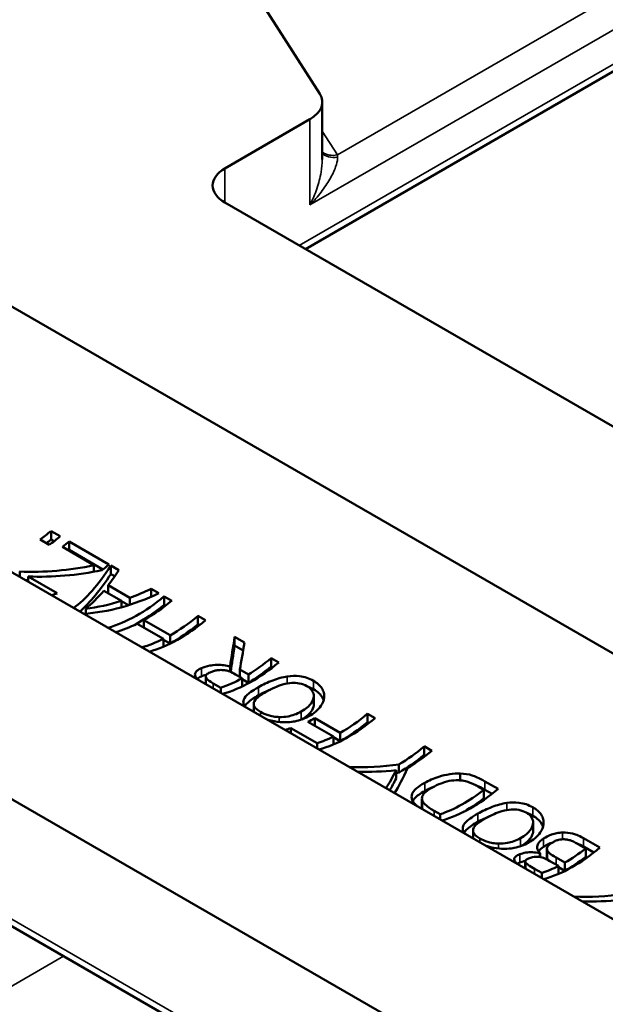
# Model space of a CAD drawing. Units: inches. Extents: x 0.2 to 27.3, y 0.2 to 21.1.
# Drawn here: x 22.1 to 22.9, y 18 to 19.3 of the extents above; entities that cross this region are included whole.
import ezdxf

# ---------------------------------------------------------------- set-up
doc = ezdxf.new("R2010")
doc.units = ezdxf.units.IN
doc.header["$LTSCALE"] = 1.25
doc.header["$MEASUREMENT"] = 0
doc.layers.add('Visible (ANSI)', color=7, linetype='Continuous', lineweight=50)
doc.layers.add('Visible Narrow (ANSI)', color=7, linetype='Continuous', lineweight=35)

msp = doc.modelspace()

# ---------------------------------------------------------------- linework, layer by layer
at = {"layer": 'Visible (ANSI)'}
for p, q in [((23.7631, 19.7398), (22.5138, 19.0184)), ((22.4149, 19.4217), (22.5338, 19.2352)), ((22.5375, 19.1435), (22.5375, 19.2235)), ((22.5203, 19.1996), (22.4016, 19.131)), ((21.7107, 19.1652), (24.4496, 17.584)), ((22.4016, 19.0832), (24.3075, 17.9828)), ((24.1286, 17.3987), (21.3898, 18.9799)), ((22.1592, 18.6248), (22.1719, 18.6175)), ((22.1592, 18.6248), (22.1592, 18.6131)), ((22.1567, 18.6055), (22.144, 18.6129)), ((22.1592, 18.6131), (22.1635, 18.6106)), ((22.1844, 18.6102), (22.1844, 18.5985)), ((22.1844, 18.6102), (22.24, 18.5781)), ((22.2191, 18.5772), (22.175, 18.6026)), ((22.1844, 18.5985), (22.2315, 18.5713)), ((23.4378, 17.4807), (21.5319, 18.581)), ((22.1155, 18.5683), (22.1155, 18.5609)), ((22.2191, 18.5772), (22.2191, 18.568)), ((22.2427, 18.5766), (22.2539, 18.5701)), ((22.2427, 18.5766), (22.2427, 18.5648)), ((22.2427, 18.5648), (22.2481, 18.5617)), ((22.1273, 18.5613), (22.1679, 18.5379)), ((22.1273, 18.5613), (22.1273, 18.5541)), ((22.2573, 18.5274), (22.2327, 18.5416)), ((22.2389, 18.5491), (22.2389, 18.538)), ((22.2389, 18.5491), (22.2692, 18.5316)), ((22.2987, 18.5443), (22.2987, 18.5332)), ((22.2987, 18.5443), (22.3094, 18.5381)), ((22.2573, 18.5274), (22.2573, 18.5184)), ((22.2573, 18.5269), (22.267, 18.5213)), ((22.2692, 18.5316), (22.2692, 18.522)), ((22.3169, 18.5337), (22.3275, 18.5276)), ((22.3169, 18.5337), (22.3169, 18.522)), ((22.2076, 18.5163), (22.2076, 18.5096)), ((22.3169, 18.522), (22.319, 18.5208)), ((22.2886, 18.5004), (22.2886, 18.49)), ((22.2886, 18.5004), (22.3252, 18.4793)), ((22.3641, 18.5065), (22.3641, 18.4947)), ((22.3641, 18.5065), (22.3747, 18.5004)), ((22.3158, 18.4743), (22.2791, 18.4954)), ((22.3641, 18.4947), (22.3662, 18.4935)), ((22.3158, 18.4743), (22.3158, 18.4633)), ((22.3158, 18.4732), (22.3252, 18.4678)), ((22.3252, 18.4793), (22.3252, 18.4678)), ((22.4152, 18.477), (22.4289, 18.4691)), ((22.4152, 18.477), (22.4152, 18.4653)), ((22.4152, 18.4653), (22.4272, 18.4583)), ((22.4662, 18.4476), (22.4662, 18.4358)), ((22.4662, 18.4476), (22.4767, 18.4415)), ((22.4088, 18.4359), (22.4088, 18.4286)), ((22.4224, 18.4316), (22.4224, 18.4214)), ((22.4224, 18.4316), (22.4345, 18.4246)), ((22.4662, 18.4358), (22.4682, 18.4346)), ((22.375, 18.4219), (22.375, 18.4111)), ((22.4257, 18.4195), (22.4164, 18.4248)), ((22.4257, 18.4195), (22.4257, 18.408)), ((22.4257, 18.4182), (22.4345, 18.4131)), ((22.4345, 18.4246), (22.4345, 18.4131)), ((23.3256, 17.3681), (21.5379, 18.4002)), ((22.3853, 18.4122), (22.3958, 18.4061)), ((22.3958, 18.4061), (22.3958, 18.3991)), ((22.4274, 18.3878), (22.4274, 18.3854)), ((22.5255, 18.3946), (22.5255, 18.383)), ((22.4418, 18.3836), (22.4418, 18.3726)), ((22.5529, 18.338), (22.5175, 18.3585)), ((22.5269, 18.3635), (22.5623, 18.3431)), ((22.5269, 18.3635), (22.5269, 18.3531)), ((22.6006, 18.3699), (22.6006, 18.3582)), ((22.6006, 18.3699), (22.6112, 18.3638)), ((22.4935, 18.3499), (22.4935, 18.3427)), ((22.4935, 18.3499), (22.5305, 18.3286)), ((22.6006, 18.3582), (22.6027, 18.357)), ((22.5529, 18.338), (22.5529, 18.327)), ((22.5529, 18.337), (22.5623, 18.3316)), ((22.5623, 18.3431), (22.5623, 18.3316)), ((22.5305, 18.3286), (22.5305, 18.3214)), ((22.6796, 18.3244), (22.6796, 18.3126)), ((22.6796, 18.3244), (22.6902, 18.3183)), ((22.6796, 18.3126), (22.6817, 18.3114)), ((22.6403, 18.291), (22.6403, 18.2795)), ((22.6444, 18.2993), (22.6444, 18.2878)), ((22.7298, 18.2865), (22.7298, 18.2768)), ((22.7629, 18.2636), (22.7548, 18.2683)), ((22.7629, 18.2636), (22.7629, 18.252)), ((22.7643, 18.2754), (22.7826, 18.2649)), ((22.7643, 18.2637), (22.7741, 18.258)), ((22.6764, 18.2518), (22.6764, 18.2402)), ((22.6936, 18.2342), (22.7016, 18.2295)), ((22.7016, 18.2295), (22.7016, 18.2225)), ((22.7333, 18.2112), (22.7333, 18.2088)), ((22.8314, 18.218), (22.8314, 18.2064)), ((22.7477, 18.207), (22.7477, 18.196)), ((22.9017, 18.1961), (22.9245, 18.183)), ((22.8507, 18.1816), (22.8507, 18.1701)), ((22.9049, 18.1818), (22.8963, 18.1867)), ((22.9017, 18.1844), (22.916, 18.1761)), ((22.9049, 18.1818), (22.9049, 18.1701)), ((22.8408, 18.1752), (22.8408, 18.1699)), ((22.8412, 18.1754), (22.8412, 18.1698)), ((22.8635, 18.169), (22.8755, 18.1621)), ((22.8205, 18.1638), (22.8205, 18.1539)), ((22.8209, 18.1624), (22.8209, 18.1537)), ((22.8333, 18.1534), (22.8434, 18.1476)), ((22.8667, 18.1574), (22.8547, 18.1643)), ((22.8667, 18.1574), (22.8667, 18.1463)), ((22.8667, 18.1557), (22.8755, 18.1506)), ((22.8755, 18.1621), (22.8755, 18.1506)), ((22.8434, 18.1476), (22.8434, 18.1407))]:
    msp.add_line(p, q, dxfattribs=at)
for centre, major_axis, ratio, start_param, end_param in [((22.4789, 19.2235), (0.0586, 0), 0.57735, 5.497787, 6.635941), ((22.4431, 19.1071), (-0.0586, 0), 0.57735, 5.497787, 7.068583), ((22.1223, 18.7901), (0.1172, 0.203), 0.57735, 4.057841, 4.15114), ((22.1223, 18.7901), (0.1242, 0.2152), 0.57735, 4.100591, 4.138254), ((22.1351, 18.7828), (-0.1172, -0.203), 0.57735, 0.916249, 1.009547), ((22.1476, 18.7755), (0.1172, 0.203), 0.57735, 4.093241, 4.15114), ((22.1476, 18.7755), (0.1242, 0.2152), 0.57735, 4.133025, 4.138254), ((22.1722, 18.7613), (-0.2814, -0.05), 0.663854, 1.251785, 1.619552), ((22.1841, 18.7545), (-0.2807, -0.0508), 0.664913, 1.248705, 1.614505), ((22.2183, 18.7347), (-0.071, -0.2287), 0.366565, 0.449919, 0.926749), ((22.2183, 18.7347), (-0.0753, -0.2424), 0.366565, 0.539279, 0.913863), ((22.2032, 18.7435), (-0.1172, -0.203), 0.57735, 0.948888, 1.009547), ((22.229, 18.7286), (0.0724, 0.2279), 0.374514, 3.93317, 4.069125), ((22.1722, 18.7613), (-0.2983, -0.053), 0.663854, 1.28998, 1.303194), ((22.2012, 18.7446), (-0.1172, -0.203), 0.57735, 0.532718, 0.583088), ((22.2601, 18.7106), (0.1959, 0.1456), 0.712077, 3.972899, 4.449728), ((22.229, 18.7286), (0.0719, 0.2282), 0.371897, 3.651123, 3.878332), ((22.2499, 18.7165), (-0.1925, -0.1487), 0.710173, 1.157088, 1.293044), ((22.2499, 18.7165), (-0.1931, -0.1481), 0.71056, 0.878188, 1.105398), ((22.2801, 18.6991), (0.1172, 0.203), 0.57735, 3.674311, 4.15114), ((22.2907, 18.693), (-0.1172, -0.203), 0.57735, 0.772731, 1.009547), ((22.2801, 18.6991), (0.1242, 0.2152), 0.57735, 3.901426, 4.138254), ((22.3378, 18.6657), (-0.1172, -0.203), 0.57735, 0.532718, 1.009547), ((22.3273, 18.6718), (0.1172, 0.203), 0.57735, 3.914324, 4.15114), ((22.2907, 18.693), (-0.1172, -0.203), 0.57735, 0.532718, 0.715885), ((22.3273, 18.6718), (0.1242, 0.2152), 0.57735, 3.915041, 4.138254), ((22.3273, 18.6718), (0.1172, 0.203), 0.57735, 3.674311, 3.857477), ((22.4084, 18.625), (-0.0205, -0.2586), 0.086025, 0.757842, 0.968596), ((22.4213, 18.6175), (0.023, 0.2571), 0.097926, 3.912879, 4.105735), ((22.4084, 18.625), (-0.0217, -0.2741), 0.086025, 0.777392, 0.95571), ((22.4399, 18.6068), (-0.1172, -0.203), 0.57735, 0.532718, 1.009547), ((22.4293, 18.6129), (0.1172, 0.203), 0.57735, 3.958284, 4.15114), ((22.4293, 18.6129), (0.1242, 0.2152), 0.57735, 3.956512, 4.138254), ((22.4293, 18.6129), (0.1172, 0.203), 0.57735, 3.723092, 3.904987), ((22.4293, 18.6129), (0.1242, 0.2152), 0.57735, 3.901426, 3.906233), ((22.5283, 18.5557), (0.1172, 0.203), 0.57735, 3.861376, 3.918214), ((22.5744, 18.5292), (-0.1172, -0.203), 0.57735, 0.532718, 1.009547), ((22.5638, 18.5353), (0.1172, 0.203), 0.57735, 3.918214, 4.15114), ((22.5268, 18.5566), (0.1172, 0.203), 0.57735, 3.674311, 3.724681), ((22.5638, 18.5353), (0.1242, 0.2152), 0.57735, 3.918711, 4.138254), ((22.5638, 18.5353), (0.1172, 0.203), 0.57735, 3.724681, 3.861376), ((22.6428, 18.4897), (0.1172, 0.203), 0.57735, 3.936885, 4.15114), ((22.6533, 18.4836), (-0.1172, -0.203), 0.57735, 0.801906, 1.009547), ((22.6428, 18.4897), (0.1242, 0.2152), 0.57735, 3.936325, 4.138254), ((22.6418, 18.4902), (-0.2613, -0.0736), 0.691383, 1.12587, 1.388444), ((22.6526, 18.484), (-0.2593, -0.0759), 0.693589, 1.117888, 1.324044), ((22.6435, 18.4893), (-0.0447, -0.244), 0.21351, 0.456787, 0.662942), ((22.655, 18.4826), (0.0441, 0.2444), 0.210077, 3.598973, 3.868161), ((22.6435, 18.4893), (-0.0474, -0.2587), 0.21351, 0.546146, 0.665578), ((22.6418, 18.4902), (-0.2769, -0.078), 0.691383, 1.373261, 1.387884), ((22.7352, 18.4363), (0.1172, 0.203), 0.57735, 3.723092, 4.094819), ((22.7458, 18.4302), (-0.1172, -0.203), 0.57735, 0.532718, 1.009547), ((22.7352, 18.4363), (0.1242, 0.2152), 0.57735, 3.901426, 4.085237), ((22.8877, 18.3483), (-0.1172, -0.203), 0.57735, 0.532718, 1.009547), ((22.8771, 18.3544), (0.1172, 0.203), 0.57735, 3.917436, 4.095608), ((22.8486, 18.3708), (0.1172, 0.203), 0.57735, 3.880077, 3.882413), ((22.8771, 18.3544), (0.1242, 0.2152), 0.57735, 3.917977, 4.08598), ((22.8771, 18.3544), (0.1172, 0.203), 0.57735, 3.722298, 3.864104), ((22.9551, 18.3094), (-0.2613, -0.0736), 0.691383, 1.12587, 1.388444), ((22.9659, 18.3031), (-0.2593, -0.0759), 0.693589, 1.117888, 1.324044)]:
    msp.add_ellipse(centre, major_axis=major_axis, ratio=ratio, start_param=start_param, end_param=end_param, dxfattribs=at)
for points, knots in [([(22.3606, 18.4219), (22.3598, 18.4237), (22.3597, 18.4254), (22.3611, 18.4285), (22.3621, 18.4295), (22.3648, 18.4315), (22.3668, 18.4326), (22.369, 18.4335)], [0, 0, 0, 0, 0.03171363, 0.03171363, 0.0588242, 0.0588242, 0.09560169, 0.09560169, 0.09560169, 0.09560169]), ([(22.369, 18.4335), (22.3723, 18.435), (22.3761, 18.4362), (22.3825, 18.4374), (22.3864, 18.4381), (22.3948, 18.4381), (22.3976, 18.4379), (22.4033, 18.4372), (22.4061, 18.4366), (22.4088, 18.4359)], [0, 0, 0, 0, 0.03855037, 0.03855037, 0.05664907, 0.05664907, 0.0659869, 0.0659869, 0.07580591, 0.07580591, 0.07580591, 0.07580591]), ([(22.3809, 18.4275), (22.3789, 18.4267), (22.3772, 18.4257), (22.3757, 18.424), (22.3752, 18.4234), (22.3749, 18.4219), (22.375, 18.4212), (22.3753, 18.4204)], [0, 0, 0, 0, 0.02303375, 0.02303375, 0.03259231, 0.03259231, 0.04079455, 0.04079455, 0.04079455, 0.04079455]), ([(22.3979, 18.4309), (22.3954, 18.431), (22.393, 18.4309), (22.3891, 18.4302), (22.3875, 18.4299), (22.384, 18.4288), (22.3824, 18.4282), (22.3809, 18.4275)], [0, 0, 0, 0, 0.02035244, 0.02035244, 0.03373166, 0.03373166, 0.04699124, 0.04699124, 0.04699124, 0.04699124]), ([(22.4164, 18.4248), (22.4137, 18.4264), (22.4106, 18.4279), (22.4067, 18.4294), (22.4051, 18.43), (22.4012, 18.4307), (22.3996, 18.4309), (22.3979, 18.4309)], [0, 0, 0, 0, 0.03139999, 0.03139999, 0.03781846, 0.03781846, 0.04228279, 0.04228279, 0.04228279, 0.04228279]), ([(22.3641, 18.4174), (22.3636, 18.4178), (22.3632, 18.4183), (22.3618, 18.4199), (22.3611, 18.4209), (22.3606, 18.4219)], [0.04721108, 0.04721108, 0.04721108, 0.04721108, 0.050077575, 0.050077575, 0.055778296, 0.055778296, 0.055778296, 0.055778296]), ([(22.369, 18.422), (22.3709, 18.4228), (22.373, 18.4236), (22.3756, 18.4243), (22.3758, 18.4244), (22.3761, 18.4245)], [-0.10198771, -0.10198771, -0.10198771, -0.10198771, -0.08556811, -0.08556811, -0.08344907, -0.08344907, -0.08344907, -0.08344907]), ([(22.3753, 18.4204), (22.3758, 18.4192), (22.3768, 18.4181), (22.3803, 18.4151), (22.3835, 18.4132), (22.3853, 18.4122)], [0, 0, 0, 0, 0.02028005, 0.02028005, 0.05269581, 0.05269581, 0.05269581, 0.05269581]), ([(22.4486, 18.4071), (22.4545, 18.4104), (22.4611, 18.4136), (22.4717, 18.4177), (22.4752, 18.4188), (22.482, 18.4207), (22.4853, 18.4214), (22.4887, 18.4219)], [0, 0, 0, 0, 0.0680225, 0.0680225, 0.0981923, 0.0981923, 0.1259457, 0.1259457, 0.1259457, 0.1259457]), ([(22.4887, 18.4219), (22.4945, 18.4227), (22.5003, 18.4229), (22.5093, 18.4218), (22.5127, 18.4211), (22.5192, 18.4189), (22.5223, 18.4175), (22.5252, 18.4159)], [0, 0, 0, 0, 0.047795, 0.047795, 0.0782841, 0.0782841, 0.1113155, 0.1113155, 0.1113155, 0.1113155]), ([(22.5252, 18.4159), (22.53, 18.4131), (22.5341, 18.4097), (22.538, 18.4036), (22.539, 18.4014), (22.5401, 18.3969), (22.5403, 18.3946), (22.54, 18.3923)], [0, 0, 0, 0, 0.0556002, 0.0556002, 0.0831973, 0.0831973, 0.1106735, 0.1106735, 0.1106735, 0.1106735]), ([(22.4274, 18.3878), (22.4279, 18.3905), (22.4296, 18.3931), (22.4346, 18.3981), (22.4392, 18.4018), (22.4486, 18.4071)], [0, 0, 0, 0, 0.05046236, 0.05046236, 0.0975188, 0.0975188, 0.0975188, 0.0975188]), ([(22.4596, 18.4007), (22.4549, 18.3981), (22.4506, 18.3954), (22.4453, 18.3909), (22.4428, 18.3884), (22.442, 18.3856)], [0, 0, 0, 0, 0.0535101, 0.0535101, 0.08792288, 0.08792288, 0.08792288, 0.08792288]), ([(22.516, 18.4084), (22.5129, 18.4102), (22.5094, 18.4115), (22.502, 18.4129), (22.4985, 18.4131), (22.4913, 18.4126), (22.4871, 18.4119), (22.4782, 18.4094), (22.4745, 18.408), (22.467, 18.4047), (22.4631, 18.4027), (22.4596, 18.4007)], [0, 0, 0, 0, 0.0351819, 0.0351819, 0.0653834, 0.0653834, 0.09346, 0.09346, 0.1148087, 0.1148087, 0.1409053, 0.1409053, 0.1409053, 0.1409053]), ([(22.5079, 18.3728), (22.5144, 18.3764), (22.5193, 18.3806), (22.5248, 18.3887), (22.5254, 18.3918), (22.5256, 18.3967), (22.525, 18.3992), (22.5227, 18.4029), (22.5217, 18.4041), (22.5192, 18.4064), (22.5177, 18.4075), (22.516, 18.4084)], [0, 0, 0, 0, 0.074894, 0.074894, 0.1395687, 0.1395687, 0.2109532, 0.2109532, 0.2504252, 0.2504252, 0.2929109, 0.2929109, 0.2929109, 0.2929109]), ([(22.5252, 18.4041), (22.5281, 18.4024), (22.5306, 18.4006), (22.5349, 18.3965), (22.5365, 18.3944), (22.5384, 18.3909), (22.5389, 18.3897), (22.5393, 18.3884)], [-0.11121029, -0.11121029, -0.11121029, -0.11121029, -0.07855535, -0.07855535, -0.04802318, -0.04802318, -0.03232417, -0.03232417, -0.03232417, -0.03232417]), ([(22.4304, 18.3792), (22.4295, 18.3802), (22.4286, 18.3816), (22.4274, 18.3847), (22.4272, 18.3863), (22.4274, 18.3878)], [0.05889637, 0.05889637, 0.05889637, 0.05889637, 0.07570348, 0.07570348, 0.09219186, 0.09219186, 0.09219186, 0.09219186]), ([(22.4293, 18.3806), (22.4304, 18.3823), (22.4319, 18.3839), (22.4372, 18.3888), (22.4426, 18.3922), (22.4486, 18.3956)], [-0.09660162, -0.09660162, -0.09660162, -0.09660162, -0.06884707, -0.06884707, 0, 0, 0, 0]), ([(22.54, 18.3923), (22.5396, 18.3882), (22.538, 18.3843), (22.5315, 18.375), (22.5257, 18.3702), (22.5189, 18.3665)], [0, 0, 0, 0, 0.0486421, 0.0486421, 0.1262786, 0.1262786, 0.1262786, 0.1262786]), ([(22.442, 18.3856), (22.4415, 18.3838), (22.4417, 18.382), (22.4434, 18.3788), (22.4445, 18.3775), (22.4475, 18.3749), (22.4493, 18.3737), (22.4514, 18.3725)], [0, 0, 0, 0, 0.03192923, 0.03192923, 0.05421816, 0.05421816, 0.07820453, 0.07820453, 0.07820453, 0.07820453]), ([(22.4514, 18.3725), (22.4545, 18.3707), (22.4581, 18.369), (22.464, 18.3671), (22.4664, 18.3665), (22.472, 18.3656), (22.4747, 18.3653), (22.4773, 18.3652)], [0, 0, 0, 0, 0.03603494, 0.03603494, 0.05225211, 0.05225211, 0.0663768, 0.0663768, 0.0663768, 0.0663768]), ([(22.4773, 18.3652), (22.4816, 18.3651), (22.4858, 18.3654), (22.4956, 18.3673), (22.5016, 18.3693), (22.5079, 18.3728)], [0, 0, 0, 0, 0.03556954, 0.03556954, 0.08967833, 0.08967833, 0.08967833, 0.08967833]), ([(22.5088, 18.3619), (22.5119, 18.3637), (22.5148, 18.3657), (22.5197, 18.37), (22.5217, 18.3724), (22.5252, 18.3783), (22.5255, 18.3811), (22.5255, 18.383)], [-0.12304868, -0.12304868, -0.12304868, -0.12304868, -0.10579974, -0.10579974, -0.08958289, -0.08958289, -0.06731111, -0.06731111, -0.06731111, -0.06731111]), ([(22.4787, 18.3582), (22.4729, 18.3587), (22.4673, 18.3598), (22.4612, 18.3616), (22.4607, 18.3618), (22.4602, 18.3619)], [0, 0, 0, 0, 0.04757005, 0.04757005, 0.05197869, 0.05197869, 0.05197869, 0.05197869]), ([(22.5189, 18.3665), (22.513, 18.3632), (22.5064, 18.3606), (22.4973, 18.3589), (22.4936, 18.3583), (22.4855, 18.3579), (22.4821, 18.3579), (22.4787, 18.3582)], [0, 0, 0, 0, 0.06756547, 0.06756547, 0.08457887, 0.08457887, 0.09655232, 0.09655232, 0.09655232, 0.09655232]), ([(22.6802, 18.2734), (22.6859, 18.2766), (22.6925, 18.2796), (22.7048, 18.2834), (22.71, 18.2847), (22.7201, 18.2863), (22.7249, 18.2867), (22.7298, 18.2865)], [0, 0, 0, 0, 0.0663008, 0.0663008, 0.1087106, 0.1087106, 0.148858, 0.148858, 0.148858, 0.148858]), ([(22.7276, 18.277), (22.7232, 18.2772), (22.7189, 18.2769), (22.7097, 18.2751), (22.7058, 18.2738), (22.6987, 18.271), (22.6947, 18.269), (22.6911, 18.267)], [0, 0, 0, 0, 0.0359245, 0.0359245, 0.0766462, 0.0766462, 0.1409262, 0.1409262, 0.1409262, 0.1409262]), ([(22.7548, 18.2683), (22.7508, 18.2706), (22.7462, 18.2729), (22.7403, 18.2749), (22.7379, 18.2757), (22.7324, 18.2766), (22.73, 18.2769), (22.7276, 18.277)], [0, 0, 0, 0, 0.04674069, 0.04674069, 0.05730849, 0.05730849, 0.0647971, 0.0647971, 0.0647971, 0.0647971]), ([(22.7298, 18.2865), (22.7356, 18.2862), (22.7413, 18.2854), (22.75, 18.2827), (22.7556, 18.2805), (22.7643, 18.2754)], [0, 0, 0, 0, 0.0493041, 0.0493041, 0.08333904, 0.08333904, 0.08333904, 0.08333904]), ([(22.6628, 18.2494), (22.6615, 18.2525), (22.6615, 18.2554), (22.6636, 18.2602), (22.6651, 18.2626), (22.6716, 18.2683), (22.6757, 18.2709), (22.6802, 18.2734)], [0, 0, 0, 0, 0.0540608, 0.0540608, 0.0870405, 0.0870405, 0.1172089, 0.1172089, 0.1172089, 0.1172089]), ([(22.6911, 18.267), (22.6862, 18.2643), (22.6819, 18.2614), (22.6778, 18.2567), (22.6769, 18.255), (22.6762, 18.2515), (22.6765, 18.2498), (22.6773, 18.248)], [0, 0, 0, 0, 0.0557513, 0.0557513, 0.0857021, 0.0857021, 0.1151921, 0.1151921, 0.1151921, 0.1151921]), ([(22.6703, 18.2406), (22.6699, 18.241), (22.6694, 18.2413), (22.6672, 18.2433), (22.6642, 18.2462), (22.6628, 18.2494)], [0.06223881, 0.06223881, 0.06223881, 0.06223881, 0.06969586, 0.06969586, 0.10379592, 0.10379592, 0.10379592, 0.10379592]), ([(22.6634, 18.2481), (22.6641, 18.2493), (22.6649, 18.2504), (22.6693, 18.2553), (22.6743, 18.2586), (22.6802, 18.2619)], [-0.08961185, -0.08961185, -0.08961185, -0.08961185, -0.06743995, -0.06743995, 0, 0, 0, 0]), ([(22.6773, 18.248), (22.6785, 18.2458), (22.6802, 18.2437), (22.6841, 18.2403), (22.6871, 18.2379), (22.6936, 18.2342)], [0, 0, 0, 0, 0.03713146, 0.03713146, 0.06087045, 0.06087045, 0.06087045, 0.06087045]), ([(22.7544, 18.2305), (22.7604, 18.2338), (22.767, 18.237), (22.7776, 18.2411), (22.781, 18.2422), (22.7879, 18.2441), (22.7912, 18.2448), (22.7946, 18.2453)], [0, 0, 0, 0, 0.0680225, 0.0680225, 0.0981923, 0.0981923, 0.1259457, 0.1259457, 0.1259457, 0.1259457]), ([(22.8219, 18.2318), (22.8188, 18.2336), (22.8153, 18.2349), (22.8079, 18.2363), (22.8044, 18.2365), (22.7972, 18.236), (22.793, 18.2353), (22.7841, 18.2328), (22.7804, 18.2314), (22.7729, 18.2281), (22.769, 18.2261), (22.7655, 18.2241)], [0, 0, 0, 0, 0.0351819, 0.0351819, 0.0653834, 0.0653834, 0.09346, 0.09346, 0.1148087, 0.1148087, 0.1409053, 0.1409053, 0.1409053, 0.1409053]), ([(22.7946, 18.2453), (22.8004, 18.2461), (22.8061, 18.2463), (22.8152, 18.2452), (22.8186, 18.2445), (22.8251, 18.2423), (22.8282, 18.2409), (22.8311, 18.2393)], [0, 0, 0, 0, 0.047795, 0.047795, 0.0782841, 0.0782841, 0.1113155, 0.1113155, 0.1113155, 0.1113155]), ([(22.8311, 18.2393), (22.8359, 18.2365), (22.8399, 18.2331), (22.8439, 18.227), (22.8449, 18.2248), (22.846, 18.2203), (22.8461, 18.218), (22.8459, 18.2157)], [0, 0, 0, 0, 0.0556002, 0.0556002, 0.0831973, 0.0831973, 0.1106735, 0.1106735, 0.1106735, 0.1106735]), ([(22.7333, 18.2112), (22.7338, 18.2139), (22.7355, 18.2165), (22.7405, 18.2215), (22.7451, 18.2252), (22.7544, 18.2305)], [0, 0, 0, 0, 0.05046236, 0.05046236, 0.0975188, 0.0975188, 0.0975188, 0.0975188]), ([(22.7655, 18.2241), (22.7608, 18.2215), (22.7565, 18.2188), (22.7512, 18.2143), (22.7487, 18.2118), (22.7479, 18.209)], [0, 0, 0, 0, 0.0535101, 0.0535101, 0.08792288, 0.08792288, 0.08792288, 0.08792288]), ([(22.8138, 18.1962), (22.8203, 18.1998), (22.8252, 18.204), (22.8307, 18.2121), (22.8313, 18.2152), (22.8315, 18.2201), (22.8308, 18.2226), (22.8286, 18.2263), (22.8276, 18.2275), (22.8251, 18.2298), (22.8235, 18.2309), (22.8219, 18.2318)], [0, 0, 0, 0, 0.074894, 0.074894, 0.1395687, 0.1395687, 0.2109532, 0.2109532, 0.2504252, 0.2504252, 0.2929109, 0.2929109, 0.2929109, 0.2929109]), ([(22.8311, 18.2275), (22.8339, 18.2258), (22.8365, 18.224), (22.8408, 18.2199), (22.8424, 18.2178), (22.8443, 18.2143), (22.8448, 18.2131), (22.8452, 18.2118)], [-0.11121029, -0.11121029, -0.11121029, -0.11121029, -0.07855535, -0.07855535, -0.04802318, -0.04802318, -0.03232417, -0.03232417, -0.03232417, -0.03232417]), ([(22.7362, 18.2026), (22.7354, 18.2036), (22.7345, 18.205), (22.7333, 18.2081), (22.7331, 18.2097), (22.7333, 18.2112)], [0.05889637, 0.05889637, 0.05889637, 0.05889637, 0.07570348, 0.07570348, 0.09219186, 0.09219186, 0.09219186, 0.09219186]), ([(22.7352, 18.204), (22.7363, 18.2057), (22.7378, 18.2073), (22.7431, 18.2122), (22.7485, 18.2156), (22.7544, 18.219)], [-0.09660162, -0.09660162, -0.09660162, -0.09660162, -0.06884707, -0.06884707, 0, 0, 0, 0]), ([(22.7479, 18.209), (22.7474, 18.2072), (22.7476, 18.2053), (22.7493, 18.2022), (22.7504, 18.2009), (22.7533, 18.1983), (22.7552, 18.1971), (22.7573, 18.1959)], [0, 0, 0, 0, 0.03192923, 0.03192923, 0.05421816, 0.05421816, 0.07820453, 0.07820453, 0.07820453, 0.07820453]), ([(22.8459, 18.2157), (22.8455, 18.2116), (22.8438, 18.2077), (22.8374, 18.1984), (22.8315, 18.1936), (22.8248, 18.1899)], [0, 0, 0, 0, 0.0486421, 0.0486421, 0.1262786, 0.1262786, 0.1262786, 0.1262786]), ([(22.7573, 18.1959), (22.7604, 18.1941), (22.764, 18.1924), (22.7699, 18.1905), (22.7723, 18.1899), (22.7779, 18.189), (22.7806, 18.1887), (22.7832, 18.1886)], [0, 0, 0, 0, 0.03603494, 0.03603494, 0.05225211, 0.05225211, 0.0663768, 0.0663768, 0.0663768, 0.0663768]), ([(22.7832, 18.1886), (22.7875, 18.1885), (22.7917, 18.1888), (22.8015, 18.1907), (22.8075, 18.1927), (22.8138, 18.1962)], [0, 0, 0, 0, 0.03556954, 0.03556954, 0.08967833, 0.08967833, 0.08967833, 0.08967833]), ([(22.8147, 18.1853), (22.8178, 18.187), (22.8207, 18.1891), (22.8256, 18.1934), (22.8276, 18.1958), (22.8311, 18.2017), (22.8314, 18.2045), (22.8314, 18.2064)], [-0.12304868, -0.12304868, -0.12304868, -0.12304868, -0.10579974, -0.10579974, -0.08958289, -0.08958289, -0.06731111, -0.06731111, -0.06731111, -0.06731111]), ([(22.8412, 18.1754), (22.8392, 18.1774), (22.8378, 18.1795), (22.8368, 18.1838), (22.8371, 18.1858), (22.8386, 18.1889), (22.8396, 18.1903), (22.8424, 18.1931), (22.8442, 18.1945), (22.8461, 18.1958)], [0, 0, 0, 0, 0.0327347, 0.0327347, 0.0630945, 0.0630945, 0.0884172, 0.0884172, 0.1157492, 0.1157492, 0.1157492, 0.1157492]), ([(22.8461, 18.1958), (22.8493, 18.1979), (22.8529, 18.1998), (22.8596, 18.2021), (22.8623, 18.2028), (22.8672, 18.2037), (22.8698, 18.204), (22.8723, 18.2041)], [0, 0, 0, 0, 0.03646149, 0.03646149, 0.06002615, 0.06002615, 0.08574455, 0.08574455, 0.08574455, 0.08574455]), ([(22.8749, 18.1946), (22.8723, 18.1947), (22.8696, 18.1945), (22.8656, 18.1936), (22.8641, 18.1931), (22.8606, 18.1916), (22.859, 18.1906), (22.8576, 18.1897)], [0, 0, 0, 0, 0.02178176, 0.02178176, 0.033765, 0.033765, 0.045726, 0.045726, 0.045726, 0.045726]), ([(22.8723, 18.2041), (22.8773, 18.2042), (22.882, 18.2038), (22.8893, 18.202), (22.8943, 18.2004), (22.9017, 18.1961)], [0, 0, 0, 0, 0.04066315, 0.04066315, 0.06745217, 0.06745217, 0.06745217, 0.06745217]), ([(22.8963, 18.1867), (22.8926, 18.1889), (22.8884, 18.1911), (22.8839, 18.1929), (22.8823, 18.1935), (22.8783, 18.1943), (22.8767, 18.1945), (22.8749, 18.1946)], [0, 0, 0, 0, 0.04324086, 0.04324086, 0.05266259, 0.05266259, 0.05928645, 0.05928645, 0.05928645, 0.05928645]), ([(22.7845, 18.1816), (22.7788, 18.1821), (22.7731, 18.1832), (22.7671, 18.185), (22.7666, 18.1852), (22.7661, 18.1853)], [0, 0, 0, 0, 0.04757005, 0.04757005, 0.05197869, 0.05197869, 0.05197869, 0.05197869]), ([(22.8248, 18.1899), (22.8189, 18.1866), (22.8123, 18.184), (22.8032, 18.1823), (22.7995, 18.1816), (22.7914, 18.1813), (22.788, 18.1813), (22.7845, 18.1816)], [0, 0, 0, 0, 0.06756547, 0.06756547, 0.08457887, 0.08457887, 0.09655232, 0.09655232, 0.09655232, 0.09655232]), ([(22.8391, 18.1779), (22.8391, 18.1779), (22.8391, 18.1779), (22.8407, 18.1802), (22.8432, 18.1823), (22.8461, 18.1842)], [-0.03397568, -0.03397568, -0.03397568, -0.03397568, -0.03372338, -0.03372338, 0, 0, 0, 0]), ([(22.8461, 18.1842), (22.8482, 18.1856), (22.8506, 18.187), (22.8545, 18.1887), (22.8561, 18.1893), (22.858, 18.1899)], [-0.09322571, -0.09322571, -0.09322571, -0.09322571, -0.05908667, -0.05908667, -0.04075698, -0.04075698, -0.04075698, -0.04075698]), ([(22.8576, 18.1897), (22.8552, 18.1881), (22.8529, 18.1863), (22.8512, 18.1839), (22.8507, 18.183), (22.8507, 18.1805), (22.8511, 18.1793), (22.8517, 18.1782)], [0, 0, 0, 0, 0.02713832, 0.02713832, 0.03572638, 0.03572638, 0.04299972, 0.04299972, 0.04299972, 0.04299972]), ([(22.8062, 18.1638), (22.8053, 18.1652), (22.8049, 18.1665), (22.8053, 18.1683), (22.8056, 18.1694), (22.8085, 18.1718), (22.8104, 18.1728), (22.8127, 18.1737)], [0, 0, 0, 0, 0.02374885, 0.02374885, 0.03458068, 0.03458068, 0.04434286, 0.04434286, 0.04434286, 0.04434286]), ([(22.8127, 18.1737), (22.8151, 18.1747), (22.8179, 18.1755), (22.8246, 18.1765), (22.8279, 18.1766), (22.834, 18.1764), (22.8375, 18.1759), (22.8408, 18.1752)], [0, 0, 0, 0, 0.0282173, 0.0282173, 0.0592819, 0.0592819, 0.1034908, 0.1034908, 0.1034908, 0.1034908]), ([(22.8252, 18.168), (22.8235, 18.1673), (22.8222, 18.1665), (22.821, 18.1653), (22.8206, 18.1648), (22.8205, 18.1636), (22.8206, 18.163), (22.8209, 18.1624)], [0, 0, 0, 0, 0.01871899, 0.01871899, 0.02579184, 0.02579184, 0.03167422, 0.03167422, 0.03167422, 0.03167422]), ([(22.8399, 18.17), (22.8382, 18.1703), (22.8366, 18.1704), (22.8339, 18.1703), (22.8325, 18.1702), (22.8287, 18.1693), (22.8268, 18.1687), (22.8252, 18.168)], [0, 0, 0, 0, 0.01359057, 0.01359057, 0.02236904, 0.02236904, 0.03249331, 0.03249331, 0.03249331, 0.03249331]), ([(22.8547, 18.1643), (22.8517, 18.166), (22.8489, 18.1675), (22.8455, 18.1688), (22.8434, 18.1695), (22.8399, 18.17)], [0, 0, 0, 0, 0.03429875, 0.03429875, 0.05637305, 0.05637305, 0.05637305, 0.05637305]), ([(22.8517, 18.1782), (22.8525, 18.1767), (22.8538, 18.1754), (22.8564, 18.1734), (22.8584, 18.172), (22.8635, 18.169)], [0, 0, 0, 0, 0.02226121, 0.02226121, 0.03434387, 0.03434387, 0.03434387, 0.03434387]), ([(22.8127, 18.1621), (22.8149, 18.1631), (22.8175, 18.1638), (22.8205, 18.1643), (22.8205, 18.1643), (22.8206, 18.1644)], [-0.07016828, -0.07016828, -0.07016828, -0.07016828, -0.05220472, -0.05220472, -0.05185232, -0.05185232, -0.05185232, -0.05185232]), ([(22.8209, 18.1624), (22.8216, 18.1612), (22.8229, 18.16), (22.8271, 18.1569), (22.8302, 18.1552), (22.8333, 18.1534)], [0, 0, 0, 0, 0.02168185, 0.02168185, 0.05677985, 0.05677985, 0.05677985, 0.05677985])]:
    msp.add_open_spline(points, degree=3, knots=knots, dxfattribs=at)
for points in [[(22.363, 18.4185), (22.3645, 18.4198), (22.3667, 18.4209), (22.369, 18.422)], [(22.4486, 18.3956), (22.4544, 18.3988), (22.4599, 18.4014), (22.4647, 18.4034)], [(22.5167, 18.408), (22.5198, 18.4069), (22.5226, 18.4056), (22.5252, 18.4041)], [(22.6802, 18.2619), (22.684, 18.264), (22.6881, 18.266), (22.6926, 18.2678)], [(22.7509, 18.2704), (22.7557, 18.2684), (22.7603, 18.266), (22.7643, 18.2637)], [(22.6764, 18.2402), (22.6764, 18.239), (22.6767, 18.2378), (22.6772, 18.2366)], [(22.7544, 18.219), (22.7603, 18.2222), (22.7657, 18.2248), (22.7706, 18.2268)], [(22.8226, 18.2314), (22.8256, 18.2303), (22.8285, 18.229), (22.8311, 18.2275)], [(22.892, 18.1891), (22.8953, 18.1878), (22.8986, 18.1861), (22.9017, 18.1844)], [(22.8507, 18.1701), (22.8507, 18.169), (22.8511, 18.1678), (22.8517, 18.1668)], [(22.8517, 18.1668), (22.8519, 18.1663), (22.8522, 18.1659), (22.8524, 18.1656)], [(22.8089, 18.1606), (22.808, 18.1615), (22.807, 18.1626), (22.8062, 18.1638)], [(22.8092, 18.1604), (22.8102, 18.1611), (22.8114, 18.1616), (22.8127, 18.1621)]]:
    msp.add_open_spline(points, degree=3, dxfattribs=at)
at = {"layer": 'Visible Narrow (ANSI)'}
for p, q in [((23.7692, 19.7532), (22.5052, 19.0234)), ((22.5203, 19.0799), (23.6505, 19.7325)), ((23.5709, 19.7344), (22.5585, 19.1498)), ((22.5203, 19.0799), (22.5203, 19.1996)), ((22.5585, 19.1498), (22.5375, 19.1828)), ((22.4016, 19.0832), (22.4016, 19.131)), ((22.369, 18.4335), (22.369, 18.422)), ((23.3342, 17.373), (21.5319, 18.4136)), ((22.3753, 18.4204), (22.3753, 18.4109)), ((22.4887, 18.4219), (22.4887, 18.4121)), ((22.5252, 18.4159), (22.5252, 18.4041)), ((22.3853, 18.4122), (22.3853, 18.4052)), ((22.4486, 18.4071), (22.4486, 18.3956)), ((22.4514, 18.3725), (22.4514, 18.367)), ((22.5079, 18.3728), (22.5079, 18.3615)), ((22.4773, 18.3652), (22.4773, 18.3583)), ((22.6802, 18.2734), (22.6802, 18.2619)), ((22.7643, 18.2754), (22.7643, 18.2637)), ((22.6773, 18.248), (22.6773, 18.2366)), ((22.7946, 18.2453), (22.7946, 18.2355)), ((22.8311, 18.2393), (22.8311, 18.2275)), ((22.6936, 18.2342), (22.6936, 18.2272)), ((22.7544, 18.2305), (22.7544, 18.219)), ((22.7573, 18.1959), (22.7573, 18.1904)), ((22.8138, 18.1962), (22.8138, 18.1849)), ((22.8461, 18.1958), (22.8461, 18.1842)), ((22.8723, 18.2041), (22.8723, 18.1946)), ((22.9017, 18.1961), (22.9017, 18.1844)), ((22.7832, 18.1886), (22.7832, 18.1817)), ((22.8127, 18.1737), (22.8127, 18.1621)), ((22.8517, 18.1782), (22.8517, 18.1668)), ((22.8635, 18.169), (22.8635, 18.1592)), ((22.8333, 18.1534), (22.8333, 18.1465)), ((22.1766, 18.0315), (21.7526, 17.7867))]:
    msp.add_line(p, q, dxfattribs=at)
for centre, major_axis, ratio, start_param, end_param in [((22.5585, 19.1738), (-0.0247, -0.0158), 0.76622, 0.246488, 1.116318), ((22.5613, 19.1688), (-0.0258, -0.0139), 0.693274, 0.160662, 1.114547), ((22.5585, 19.1259), (-0.0011, 0.0332), 0.034311, 5.386844, 5.51611)]:
    msp.add_ellipse(centre, major_axis=major_axis, ratio=ratio, start_param=start_param, end_param=end_param, dxfattribs=at)
for points, knots in [([(22.5203, 19.0799), (22.5258, 19.0857), (22.531, 19.0917), (22.5403, 19.1038), (22.5445, 19.11), (22.5514, 19.1218), (22.5542, 19.1276), (22.5576, 19.1373), (22.5586, 19.1413), (22.5587, 19.1454), (22.5587, 19.146), (22.5587, 19.1467)], [-0.338597, -0.338597, -0.338597, -0.338597, -0.2568688, -0.2568688, -0.1759242, -0.1759242, -0.0974952, -0.0974952, -0.0345869, -0.0345869, -0.0221, -0.0221, -0.0221, -0.0221]), ([(22.5375, 19.1435), (22.5375, 19.1378), (22.5368, 19.1317), (22.5344, 19.118), (22.5324, 19.1102), (22.5272, 19.0949), (22.524, 19.0873), (22.5203, 19.0799)], [0.1100855, 0.1100855, 0.1100855, 0.1100855, 0.1759242, 0.1759242, 0.2568688, 0.2568688, 0.338597, 0.338597, 0.338597, 0.338597])]:
    msp.add_open_spline(points, degree=3, knots=knots, dxfattribs=at)

doc.saveas('drawing.dxf')
